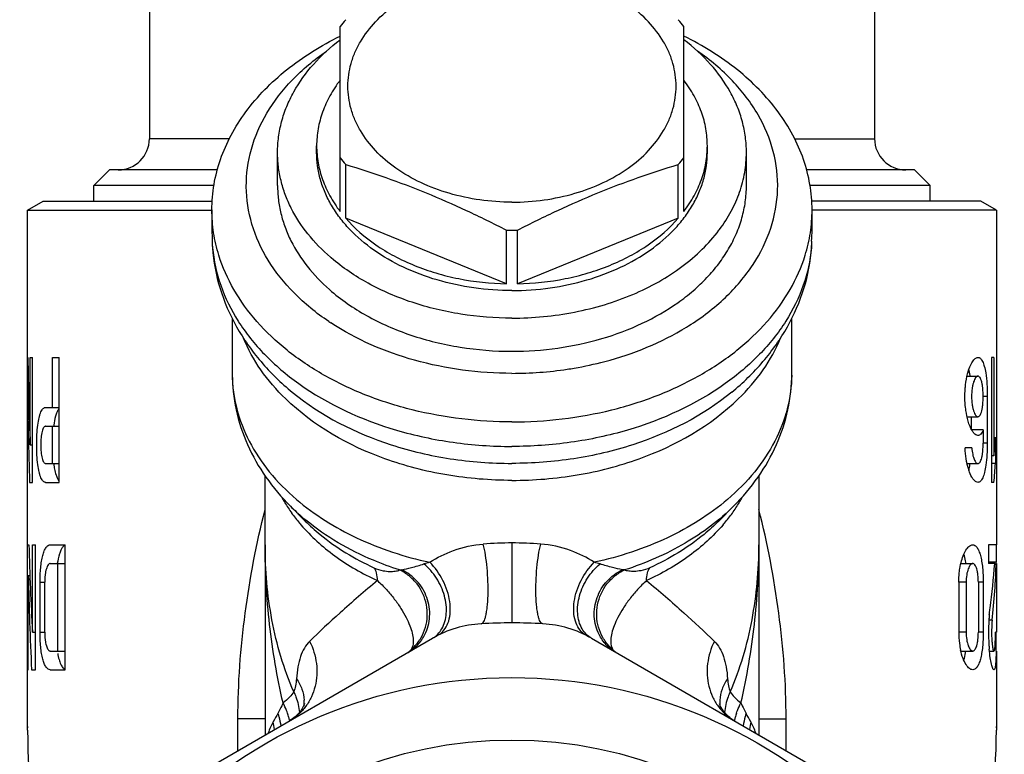
# Model space of a CAD drawing. Units: millimetres. Extents: x 0 to 297, y 0 to 210.
# Drawn here: x 160 to 191, y 111 to 134 of the extents above; entities that cross this region are included whole.
import ezdxf

# ---------------------------------------------------------------- set-up
doc = ezdxf.new("R2010")
doc.units = ezdxf.units.MM
doc.header["$LTSCALE"] = 16.335
doc.layers.get('0').update_dxf_attribs({"linetype": 'CONTINUOUS'})
doc.layers.add('A_STD', color=7, linetype='CONTINUOUS')

msp = doc.modelspace()

# ---------------------------------------------------------------- linework, layer by layer
at = {"color": 7, "linetype": 'Continuous'}
for p, q in [((163.936, 134.938), (163.936, 130.438)), ((187.136, 134.938), (187.136, 130.438)), ((170.036, 128.111), (170.036, 134.029)), ((181.036, 128.111), (181.036, 134.029)), ((166.494, 130.438), (163.936, 130.438)), ((184.579, 130.438), (187.136, 130.438)), ((169.286, 129.998), (169.286, 130.211)), ((181.786, 129.998), (181.786, 130.211)), ((168.036, 128.938), (168.036, 129.998)), ((183.036, 128.938), (183.036, 129.998)), ((170.215, 127.892), (170.215, 129.612)), ((180.857, 127.892), (180.857, 129.612)), ((162.661, 129.438), (162.161, 128.938)), ((166.112, 129.438), (162.661, 129.438)), ((188.411, 129.438), (184.96, 129.438)), ((188.411, 129.438), (188.911, 128.938)), ((162.161, 128.438), (162.161, 128.938)), ((166.004, 128.938), (162.161, 128.938)), ((188.911, 128.938), (185.069, 128.938)), ((188.911, 128.438), (188.911, 128.938)), ((160.036, 128.149), (160.536, 128.438)), ((160.537, 128.438), (165.947, 128.438)), ((190.536, 128.438), (185.126, 128.438)), ((191.036, 128.149), (190.536, 128.438)), ((160.036, 123.438), (160.036, 128.149)), ((160.036, 128.149), (165.936, 128.149)), ((175.357, 125.793), (170.215, 127.892)), ((180.857, 127.892), (175.715, 125.793)), ((185.136, 127.517), (185.136, 128.16)), ((191.036, 128.149), (185.136, 128.149)), ((191.036, 128.149), (191.036, 123.438)), ((175.357, 125.793), (175.357, 127.513)), ((175.715, 125.793), (175.715, 127.513)), ((165.949, 127.161), (165.949, 127.022)), ((165.949, 127.022), (165.952, 126.948)), ((185.123, 127.022), (185.12, 126.947)), ((185.123, 127.161), (185.123, 127.022)), ((166.586, 124.681), (166.586, 122.926)), ((184.486, 122.926), (184.486, 124.682)), ((160.036, 123.438), (160.049, 123.438)), ((160.038, 119.438), (160.038, 123.438)), ((160.125, 120.643), (160.125, 123.438)), ((160.125, 123.438), (160.201, 123.438)), ((160.201, 119.438), (160.201, 123.438)), ((160.833, 121.838), (160.833, 123.438)), ((160.833, 123.438), (161.047, 123.438)), ((161.047, 119.438), (161.047, 123.438)), ((190.954, 123.438), (190.88, 123.438)), ((190.88, 123.438), (190.88, 119.438)), ((190.954, 123.438), (190.954, 120.286)), ((191.036, 123.438), (191.034, 123.438)), ((191.034, 123.438), (191.034, 119.438)), ((190.095, 122.838), (190.441, 122.838)), ((160.04, 119.438), (160.04, 122.46)), ((160.04, 122.46), (160.068, 122.46)), ((168.507, 122.323), (168.508, 122.323)), ((191.032, 122.46), (191.032, 119.438)), ((190.742, 122.188), (190.611, 122.188)), ((190.742, 122.188), (190.742, 120.688)), ((160.617, 121.838), (161.047, 121.838)), ((190.094, 121.538), (190.441, 121.538)), ((190.232, 121.135), (190.232, 121.538)), ((160.617, 121.238), (161.047, 121.238)), ((160.833, 120.038), (160.833, 121.238)), ((190.611, 121.12), (190.241, 121.12)), ((190.611, 121.12), (190.611, 120.688)), ((190.742, 120.688), (190.611, 120.688)), ((191.004, 120.886), (191.004, 120.038)), ((160.125, 120.643), (160.201, 120.643)), ((190.246, 120.538), (190.029, 120.538)), ((160.617, 120.038), (161.047, 120.038)), ((190.095, 120.038), (190.441, 120.038)), ((190.954, 120.286), (190.88, 120.286)), ((191.004, 120.038), (190.88, 120.038)), ((160.036, 117.438), (160.036, 119.438)), ((160.036, 119.438), (160.04, 119.438)), ((160.105, 119.438), (160.201, 119.438)), ((160.617, 119.438), (161.047, 119.438)), ((183.436, 119.653), (183.436, 111.352)), ((190.954, 119.438), (190.88, 119.438)), ((191.036, 119.438), (191.034, 119.438)), ((191.036, 119.438), (191.036, 117.438)), ((168.922, 118.2), (168.447, 118.674)), ((182.151, 118.2), (182.625, 118.674)), ((175.536, 117.498), (175.536, 114.938)), ((160.039, 113.438), (160.039, 117.438)), ((160.039, 117.438), (160.081, 117.438)), ((160.193, 114.643), (160.193, 117.438)), ((160.193, 117.438), (160.291, 117.438)), ((160.291, 113.438), (160.291, 117.438)), ((160.766, 117.438), (161.245, 117.438)), ((161.245, 113.438), (161.245, 117.438)), ((167.636, 117.438), (167.636, 111.352)), ((191.028, 117.438), (190.781, 117.438)), ((190.781, 117.438), (190.781, 116.838)), ((191.028, 117.438), (191.028, 116.882)), ((191.028, 116.882), (190.781, 116.882)), ((160.766, 116.838), (161.245, 116.838)), ((161.007, 114.038), (161.007, 116.838)), ((189.895, 116.838), (190.274, 116.838)), ((190.98, 116.838), (190.781, 116.838)), ((191.036, 116.838), (191.036, 114.638)), ((160.062, 113.438), (160.062, 116.46)), ((160.062, 116.46), (160.113, 116.46)), ((160.437, 114.638), (160.437, 116.238)), ((160.437, 116.238), (160.588, 116.238)), ((160.588, 114.638), (160.588, 116.238)), ((190.065, 116.238), (189.828, 116.238)), ((189.828, 116.238), (189.828, 114.638)), ((190.065, 116.238), (190.065, 114.638)), ((190.612, 116.238), (190.456, 116.238)), ((190.456, 116.238), (190.456, 114.638)), ((190.612, 116.238), (190.612, 114.638)), ((190.899, 115.023), (190.793, 115.023)), ((160.193, 114.643), (160.291, 114.643)), ((160.437, 114.638), (160.588, 114.638)), ((162.076, 108.142), (172.996, 114.447)), ((178.076, 114.447), (188.996, 108.142)), ((190.065, 114.638), (189.828, 114.638)), ((190.612, 114.638), (190.456, 114.638)), ((191.031, 114.638), (191.004, 114.638)), ((160.766, 114.038), (161.245, 114.038)), ((189.895, 114.038), (190.274, 114.038)), ((190.81, 114.038), (190.953, 114.038)), ((191.036, 114.038), (191.036, 111.625)), ((160.036, 111.625), (160.036, 113.438)), ((160.039, 113.438), (160.062, 113.438)), ((160.166, 113.438), (160.291, 113.438)), ((160.766, 113.438), (161.245, 113.438)), ((168.885, 112.279), (168.885, 112.277)), ((182.188, 112.278), (182.188, 112.277)), ((166.768, 110.85), (166.768, 111.868)), ((167.636, 111.868), (166.768, 111.868)), ((183.436, 111.868), (184.305, 111.868)), ((184.305, 110.85), (184.305, 111.868))]:
    msp.add_line(p, q, dxfattribs=at)
for radius in [15.75, 13.75]:
    msp.add_circle((175.536, 97.438), radius, dxfattribs=at)
for centre, radius, start, end in [((173.49, 131.392), 4.346, 138.9011, 142.6358), ((177.582, 131.392), 4.346, 37.3642, 41.0989), ((162.936, 130.438), 1, 270, 360), ((188.136, 130.438), 1, 180, 270), ((173.524, 132.496), 4.389, 217.3826, 221.0804), ((177.549, 132.496), 4.389, 318.9196, 322.6174), ((175.536, 136.348), 8.837, 268.8386, 271.1614), ((178.132, 130.537), 5.038, 323.0248, 323.4156), ((170.737, 127.375), 4.801, 184.2186, 185.0928), ((180.335, 127.375), 4.801, 354.8935, 355.7814), ((173.807, 131.356), 6.233, 229.1066, 229.4405), ((174.17, 131.262), 8.05, 236.0321, 236.5783), ((176.756, 131.489), 8.319, 301.649, 302.1835), ((171.065, 122.926), 4.479, 180.0041, 180.7456), ((175.536, 134.879), 11.952, 269.9988, 278.502), ((175.588, 134.476), 11.545, 278.5428, 279.6608), ((180.007, 122.926), 4.479, 359.2302, 359.9959), ((187.184, 122.441), 3.036, 7.522, 9.5962), ((163.852, 120.869), 3.001, 170.9991, 173.0291), ((163.956, 120.421), 3.106, 187.088, 188.9654), ((172.382, 121.267), 4.803, 208.468, 211.0727), ((172.567, 121.378), 5.019, 211.0794, 215.6302), ((178.506, 121.378), 5.019, 324.3698, 328.9206), ((178.69, 121.267), 4.804, 328.9273, 331.5274), ((173.404, 123.639), 7.015, 225.0497, 229.4805), ((172.857, 121.584), 5.375, 215.6038, 219.9476), ((178.215, 121.584), 5.375, 320.0524, 324.3962), ((173.05, 121.74), 5.623, 219.9119, 220.6573), ((173.598, 123.863), 7.312, 229.4674, 230.4457), ((178.023, 121.74), 5.623, 319.3427, 320.0881), ((175.539, 105.655), 11.843, 90.0137, 94.4601), ((175.533, 105.655), 11.843, 85.5399, 89.9863), ((174.619, 110.532), 6.573, 105.1307, 106.8149), ((176.453, 110.532), 6.573, 73.1851, 74.8693), ((196.994, 114.647), 6.213, 175.9638, 178.2264), ((196.341, 114.689), 5.558, 174.7539, 175.9278), ((174.746, 111.415), 3.5, 93.2345, 120), ((175.536, 97.438), 17.5, 86.7655, 93.2345), ((176.326, 111.415), 3.5, 60, 86.7655), ((197.14, 114.637), 6.359, 178.1812, 183.8282), ((192.617, 114.636), 2.79, 179.9605, 187.3194), ((182.695, 114.632), 8.309, 358.6252, 0.0426), ((154.44, 114.608), 36.591, 359.459, 359.8449), ((145.023, 114.636), 46.008, 359.8412, 0.002), ((171.422, 115.15), 1.384, 309.8927, 315.7322), ((179.65, 115.15), 1.384, 224.2678, 230.1073), ((192.256, 114.588), 2.425, 187.2894, 192.4456), ((196.414, 114.592), 5.631, 183.8604, 185.0581), ((169.78, 114.464), 21.25, 358.8257, 359.456), ((167.678, 112.389), 1.212, 357.2312, 3.5764), ((183.395, 112.389), 1.212, 176.4236, 182.7812), ((179.848, 105.13), 13.675, 149.6365, 150.929), ((166.281, 111.322), 2.197, 15.5637, 19.3644), ((166.412, 111.359), 2.061, 12.5465, 15.5546), ((184.661, 111.359), 2.061, 164.4454, 167.4534), ((184.791, 111.322), 2.197, 160.6356, 164.4363), ((171.225, 105.13), 13.675, 29.071, 30.3635), ((169.607, 110.824), 1.958, 150.9342, 162.498), ((165.805, 111.311), 2.142, 5.6866, 12.489), ((185.268, 111.311), 2.142, 167.511, 174.3134), ((181.466, 110.824), 1.958, 17.502, 29.0658)]:
    msp.add_arc(centre, radius, start, end, dxfattribs=at)
for centre, major_axis, ratio, start_param, end_param in [((175.536, 125.698), (9.343, -3.33), 0.662379, -2.909769, -2.857662), ((175.536, 125.698), (9.343, 3.33), 0.662379, -0.283931, -0.231824), ((175.536, 125.188), (0, 42.586), 0.36397, 1.611914, 1.677743), ((175.536, 123.434), (0, 42.586), 0.36397, 1.59367, 1.664774), ((175.536, 121.882), (15.5, 0), 1, -0.103117, -0.064269), ((175.536, 121.033), (15.5, 0), 1, -0.103117, -0.064269), ((175.536, 120.687), (0, 42.586), 0.36397, 1.647169, 1.713213), ((175.536, 117.478), (0, 18.472), 0.8391, -1.70407, -1.60306), ((175.536, 118.411), (0, 18.472), 0.8391, -1.734053, -1.656091), ((175.536, 118.933), (0, 42.586), 0.36397, 1.628894, 1.700189)]:
    msp.add_ellipse(centre, major_axis=major_axis, ratio=ratio, start_param=start_param, end_param=end_param, dxfattribs=at)
for points, knots in [([(175.536, 128.407), (175.194, 128.407), (174.515, 128.454), (173.532, 128.663), (172.624, 129.003), (171.824, 129.461), (171.163, 130.023), (170.743, 130.57), (170.506, 131.036), (170.38, 131.391), (170.303, 131.754), (170.278, 132.12), (170.303, 132.486), (170.38, 132.848), (170.506, 133.204), (170.743, 133.669), (171.163, 134.217), (171.824, 134.778), (172.624, 135.237), (173.532, 135.577), (174.515, 135.785), (175.194, 135.832), (175.536, 135.832)], [0, 0, 0, 0, 0.072481, 0.143585, 0.212084, 0.277018, 0.337858, 0.394653, 0.421792, 0.448258, 0.474251, 0.5, 0.525749, 0.551742, 0.578208, 0.605347, 0.662142, 0.722982, 0.787916, 0.856415, 0.927519, 1, 1, 1, 1]), ([(175.536, 128.407), (175.878, 128.407), (176.557, 128.454), (177.54, 128.663), (178.449, 129.003), (179.248, 129.461), (179.909, 130.023), (180.33, 130.57), (180.566, 131.036), (180.693, 131.391), (180.769, 131.754), (180.795, 132.12), (180.769, 132.486), (180.693, 132.848), (180.566, 133.204), (180.33, 133.669), (179.909, 134.217), (179.248, 134.778), (178.449, 135.237), (177.54, 135.577), (176.557, 135.785), (175.878, 135.832), (175.536, 135.832)], [0, 0, 0, 0, 0.072481, 0.143585, 0.212084, 0.277018, 0.337858, 0.394653, 0.421792, 0.448258, 0.474251, 0.5, 0.525749, 0.551742, 0.578208, 0.605347, 0.662142, 0.722982, 0.787916, 0.856415, 0.927519, 1, 1, 1, 1]), ([(165.936, 128.16), (165.936, 128.432), (165.983, 128.981), (166.193, 129.789), (166.538, 130.572), (167.183, 131.587), (168.316, 132.733), (169.429, 133.424), (170.035, 133.723)], [0, 0, 0, 0, 0.112271, 0.226124, 0.342991, 0.464029, 0.721002, 1, 1, 1, 1]), ([(168.036, 129.998), (168.036, 130.164), (168.058, 130.496), (168.157, 130.989), (168.321, 131.473), (168.627, 132.109), (169.171, 132.862), (169.728, 133.369), (170.035, 133.603)], [0, 0, 0, 0, 0.116176, 0.233352, 0.352469, 0.474358, 0.728626, 1, 1, 1, 1]), ([(185.136, 128.16), (185.136, 128.432), (185.089, 128.981), (184.88, 129.789), (184.534, 130.572), (183.889, 131.587), (182.756, 132.733), (181.643, 133.424), (181.037, 133.723)], [0, 0, 0, 0, 0.112271, 0.226124, 0.342991, 0.464029, 0.721002, 1, 1, 1, 1]), ([(183.036, 129.998), (183.036, 130.164), (183.014, 130.496), (182.915, 130.989), (182.752, 131.473), (182.446, 132.109), (181.901, 132.862), (181.344, 133.369), (181.037, 133.603)], [0, 0, 0, 0, 0.116176, 0.233352, 0.352469, 0.474358, 0.728626, 1, 1, 1, 1]), ([(169.673, 124.586), (169.275, 124.854), (168.551, 125.443), (167.702, 126.502), (167.167, 127.671), (166.978, 128.9), (167.146, 130.131), (167.66, 131.305), (168.491, 132.372), (169.205, 132.967), (169.598, 133.238)], [0, 0, 0, 0, 0.137203, 0.265073, 0.385198, 0.500823, 0.616308, 0.736049, 0.863382, 1, 1, 1, 1]), ([(181.187, 124.448), (181.606, 124.712), (182.372, 125.295), (183.28, 126.358), (183.866, 127.542), (184.095, 128.795), (183.95, 130.055), (183.442, 131.259), (182.603, 132.353), (181.876, 132.961), (181.475, 133.238)], [0, 0, 0, 0, 0.138316, 0.267038, 0.387576, 0.503116, 0.618119, 0.737192, 0.863879, 1, 1, 1, 1]), ([(170.036, 132.31), (169.916, 132.153), (169.702, 131.827), (169.464, 131.303), (169.319, 130.762), (169.286, 130.393), (169.286, 130.211)], [0, 0, 0, 0, 0.261401, 0.513384, 0.758492, 1, 1, 1, 1]), ([(181.786, 130.211), (181.786, 130.393), (181.754, 130.762), (181.609, 131.303), (181.37, 131.827), (181.156, 132.153), (181.036, 132.31)], [0, 0, 0, 0, 0.241508, 0.486616, 0.738599, 1, 1, 1, 1]), ([(169.286, 130.211), (169.286, 130.028), (169.319, 129.66), (169.464, 129.118), (169.702, 128.594), (169.916, 128.268), (170.036, 128.111)], [0, 0, 0, 0, 0.241508, 0.486616, 0.738599, 1, 1, 1, 1]), ([(181.036, 128.111), (181.156, 128.268), (181.37, 128.594), (181.609, 129.118), (181.754, 129.66), (181.786, 130.028), (181.786, 130.211)], [0, 0, 0, 0, 0.261401, 0.513384, 0.758492, 1, 1, 1, 1]), ([(169.727, 126.644), (169.464, 126.871), (168.99, 127.357), (168.532, 128.059), (168.275, 128.646), (168.138, 129.091), (168.055, 129.543), (168.036, 129.847), (168.036, 129.998)], [0, 0, 0, 0, 0.268888, 0.52247, 0.644681, 0.764508, 0.882679, 1, 1, 1, 1]), ([(175.536, 125.579), (175.129, 125.579), (174.32, 125.635), (173.151, 125.883), (172.069, 126.288), (171.117, 126.833), (170.45, 127.4), (170.02, 127.905), (169.756, 128.298), (169.548, 128.708), (169.397, 129.131), (169.307, 129.562), (169.286, 129.854), (169.286, 129.998)], [0, 0, 0, 0, 0.144935, 0.287119, 0.424091, 0.553934, 0.675591, 0.733416, 0.789345, 0.843612, 0.896535, 0.948512, 1, 1, 1, 1]), ([(175.536, 125.579), (175.944, 125.579), (176.752, 125.635), (177.922, 125.883), (179.003, 126.288), (179.955, 126.833), (180.623, 127.4), (181.052, 127.905), (181.316, 128.298), (181.524, 128.708), (181.675, 129.131), (181.766, 129.562), (181.786, 129.854), (181.786, 129.998)], [0, 0, 0, 0, 0.144935, 0.287119, 0.424091, 0.553934, 0.675591, 0.733416, 0.789345, 0.843612, 0.896535, 0.948512, 1, 1, 1, 1]), ([(182.177, 127.534), (182.315, 127.719), (182.56, 128.103), (182.833, 128.718), (182.999, 129.353), (183.036, 129.785), (183.036, 129.998)], [0, 0, 0, 0, 0.260959, 0.512834, 0.758143, 1, 1, 1, 1]), ([(170.215, 129.612), (170.646, 129.481), (171.511, 129.2), (172.799, 128.712), (174.086, 128.147), (174.933, 127.73), (175.357, 127.513)], [0, 0, 0, 0, 0.242635, 0.490361, 0.743173, 1, 1, 1, 1]), ([(175.715, 127.513), (176.139, 127.73), (176.987, 128.147), (178.273, 128.712), (179.562, 129.2), (180.427, 129.481), (180.857, 129.612)], [0, 0, 0, 0, 0.256827, 0.509639, 0.757365, 1, 1, 1, 1]), ([(168.036, 128.938), (168.036, 128.788), (168.054, 128.486), (168.136, 128.038), (168.27, 127.597), (168.523, 127.015), (168.973, 126.319), (169.439, 125.836), (169.697, 125.609)], [0, 0, 0, 0, 0.117434, 0.235704, 0.355603, 0.477848, 0.731364, 1, 1, 1, 1]), ([(175.536, 123.634), (176.025, 123.634), (176.995, 123.701), (178.399, 124), (179.696, 124.485), (180.664, 125.039), (181.335, 125.561), (181.775, 125.979), (182.155, 126.426), (182.472, 126.898), (182.722, 127.39), (182.903, 127.897), (183.012, 128.415), (183.036, 128.764), (183.036, 128.938)], [0, 0, 0, 0, 0.144913, 0.287076, 0.424028, 0.553852, 0.615789, 0.67564, 0.733456, 0.789377, 0.843635, 0.89655, 0.948519, 1, 1, 1, 1]), ([(166.158, 126.708), (166.085, 126.944), (165.974, 127.424), (165.936, 127.916), (165.936, 128.16)], [0, 0, 0, 0, 0.502838, 1, 1, 1, 1]), ([(170.215, 127.892), (170.497, 127.569), (171.002, 127.133), (171.769, 126.67), (172.414, 126.369), (173.106, 126.127), (174.083, 125.885), (174.846, 125.803), (175.357, 125.793)], [0, 0, 0, 0, 0.225645, 0.345938, 0.470684, 0.599304, 0.731041, 1, 1, 1, 1]), ([(175.715, 125.793), (176.227, 125.803), (176.989, 125.885), (177.967, 126.127), (178.659, 126.369), (179.304, 126.67), (180.071, 127.133), (180.575, 127.569), (180.857, 127.892)], [0, 0, 0, 0, 0.268959, 0.400696, 0.529316, 0.654062, 0.774355, 1, 1, 1, 1]), ([(184.914, 126.708), (184.987, 126.944), (185.099, 127.424), (185.136, 127.916), (185.136, 128.16)], [0, 0, 0, 0, 0.502838, 1, 1, 1, 1]), ([(175.536, 124.695), (176.207, 124.695), (177.21, 124.79), (178.492, 125.107), (179.394, 125.432), (180.227, 125.84), (180.975, 126.323), (181.625, 126.875), (181.994, 127.291), (182.157, 127.506)], [0, 0, 0, 0, 0.270753, 0.403261, 0.532296, 0.656975, 0.776652, 0.890985, 1, 1, 1, 1]), ([(165.952, 126.948), (165.984, 126.508), (166.152, 125.628), (166.689, 124.388), (167.482, 123.264), (168.147, 122.619), (168.508, 122.323)], [0, 0, 0, 0, 0.244012, 0.490603, 0.741949, 1, 1, 1, 1]), ([(165.955, 126.949), (165.992, 126.54), (166.174, 125.714), (166.75, 124.551), (167.606, 123.485), (168.321, 122.88), (168.712, 122.601)], [0, 0, 0, 0, 0.231945, 0.473093, 0.728294, 1, 1, 1, 1]), ([(185.117, 126.947), (185.081, 126.539), (184.898, 125.713), (184.323, 124.55), (183.467, 123.485), (182.752, 122.88), (182.361, 122.601)], [0, 0, 0, 0, 0.231948, 0.4731, 0.7283, 1, 1, 1, 1]), ([(182.565, 122.323), (182.925, 122.619), (183.59, 123.264), (184.383, 124.388), (184.92, 125.627), (185.088, 126.507), (185.12, 126.947)], [0, 0, 0, 0, 0.258062, 0.509414, 0.756072, 1, 1, 1, 1]), ([(175.536, 121.372), (174.465, 121.372), (172.866, 121.559), (170.872, 122.19), (169.522, 122.828), (168.34, 123.618), (167.361, 124.54), (166.612, 125.57), (166.277, 126.326), (166.158, 126.708)], [0, 0, 0, 0, 0.280116, 0.415572, 0.545624, 0.669166, 0.785726, 0.895607, 1, 1, 1, 1]), ([(175.536, 121.372), (176.608, 121.372), (178.207, 121.559), (180.201, 122.19), (181.551, 122.828), (182.732, 123.618), (183.712, 124.54), (184.46, 125.57), (184.796, 126.326), (184.914, 126.708)], [0, 0, 0, 0, 0.280116, 0.415572, 0.545624, 0.669166, 0.785726, 0.895607, 1, 1, 1, 1]), ([(175.536, 124.695), (174.989, 124.695), (173.905, 124.779), (172.595, 125.092), (171.617, 125.464), (170.728, 125.898), (170.117, 126.31), (169.754, 126.621)], [0, 0, 0, 0, 0.264394, 0.522525, 0.647602, 0.76918, 1, 1, 1, 1]), ([(169.697, 125.609), (170.06, 125.291), (170.673, 124.869), (171.569, 124.424), (172.557, 124.042), (173.883, 123.72), (174.981, 123.634), (175.536, 123.634)], [0, 0, 0, 0, 0.230359, 0.35184, 0.476907, 0.735231, 1, 1, 1, 1]), ([(175.536, 122.927), (175.006, 122.927), (173.954, 122.997), (171.962, 123.4), (170.554, 124.004), (169.737, 124.544)], [0, 0, 0, 0, 0.261041, 0.517599, 1, 1, 1, 1]), ([(177.526, 123.094), (177.854, 123.15), (179.105, 123.419), (180.315, 123.91), (181.121, 124.407)], [0, 0, 0, 0, 0.260088, 1, 1, 1, 1]), ([(168.296, 122.11), (168.003, 122.394), (167.481, 122.999), (167.092, 123.7), (166.945, 124.056)], [0, 0, 0, 0, 0.514144, 1, 1, 1, 1]), ([(182.777, 122.11), (183.07, 122.395), (183.591, 122.999), (183.98, 123.699), (184.127, 124.055)], [0, 0, 0, 0, 0.514133, 1, 1, 1, 1]), ([(190.113, 122.916), (190.132, 122.99), (190.174, 123.123), (190.244, 123.271), (190.306, 123.358), (190.359, 123.412), (190.41, 123.438), (190.441, 123.438)], [0, 0, 0, 0, 0.35947, 0.645637, 0.759776, 0.855121, 1, 1, 1, 1]), ([(190.441, 123.438), (190.454, 123.438), (190.483, 123.432), (190.522, 123.405), (190.558, 123.363), (190.605, 123.281), (190.653, 123.139), (190.678, 123.015), (190.69, 122.944)], [0, 0, 0, 0, 0.06927, 0.146113, 0.237994, 0.349012, 0.633775, 1, 1, 1, 1]), ([(166.586, 122.927), (166.586, 122.537), (166.671, 121.752), (167.043, 120.623), (167.638, 119.578), (168.161, 118.961), (168.447, 118.674)], [0, 0, 0, 0, 0.245949, 0.493443, 0.744208, 1, 1, 1, 1]), ([(166.587, 122.868), (166.591, 122.507), (166.691, 121.773), (167.101, 120.719), (167.757, 119.735), (168.326, 119.16), (168.64, 118.892)], [0, 0, 0, 0, 0.234998, 0.476844, 0.730762, 1, 1, 1, 1]), ([(184.486, 122.866), (184.481, 122.505), (184.381, 121.772), (183.971, 120.718), (183.315, 119.734), (182.747, 119.16), (182.433, 118.892)], [0, 0, 0, 0, 0.234997, 0.476847, 0.730766, 1, 1, 1, 1]), ([(182.625, 118.674), (182.912, 118.961), (183.434, 119.578), (184.03, 120.623), (184.402, 121.751), (184.486, 122.536), (184.486, 122.926)], [0, 0, 0, 0, 0.25579, 0.506552, 0.754047, 1, 1, 1, 1]), ([(190.035, 122.428), (190.038, 122.471), (190.054, 122.635), (190.082, 122.798), (190.113, 122.916)], [0, 0, 0, 0, 0.265395, 1, 1, 1, 1]), ([(190.177, 122.947), (190.176, 122.956), (190.169, 122.993), (190.162, 123.03), (190.156, 123.058)], [0, 0, 0, 0, 0.258825, 1, 1, 1, 1]), ([(190.69, 122.944), (190.709, 122.826), (190.734, 122.574), (190.742, 122.321), (190.742, 122.188)], [0, 0, 0, 0, 0.472714, 1, 1, 1, 1]), ([(168.712, 122.601), (169.651, 121.929), (171.303, 121.176), (173.656, 120.674), (174.906, 120.587), (175.536, 120.587)], [0, 0, 0, 0, 0.480662, 0.73783, 1, 1, 1, 1]), ([(182.361, 122.601), (181.422, 121.93), (179.769, 121.176), (177.417, 120.674), (176.166, 120.587), (175.536, 120.587)], [0, 0, 0, 0, 0.480658, 0.737827, 1, 1, 1, 1]), ([(190.441, 122.838), (190.412, 122.838), (190.368, 122.796), (190.331, 122.727), (190.3, 122.647), (190.275, 122.55), (190.248, 122.396), (190.24, 122.272), (190.24, 122.188)], [0, 0, 0, 0, 0.121859, 0.217259, 0.337354, 0.480095, 0.64187, 1, 1, 1, 1]), ([(190.611, 122.188), (190.611, 122.272), (190.606, 122.395), (190.586, 122.549), (190.566, 122.647), (190.542, 122.726), (190.514, 122.786), (190.482, 122.826), (190.453, 122.838), (190.441, 122.838)], [0, 0, 0, 0, 0.360178, 0.522724, 0.665616, 0.784884, 0.878363, 0.947417, 1, 1, 1, 1]), ([(168.508, 122.323), (169.431, 121.565), (171.124, 120.711), (173.563, 120.143), (174.875, 120.044), (175.536, 120.044)], [0, 0, 0, 0, 0.477226, 0.735612, 1, 1, 1, 1]), ([(182.565, 122.323), (181.642, 121.565), (179.949, 120.712), (177.509, 120.143), (176.198, 120.044), (175.536, 120.044)], [0, 0, 0, 0, 0.477222, 0.735609, 1, 1, 1, 1]), ([(190.072, 121.648), (190.061, 121.709), (190.024, 121.967), (190.02, 122.23), (190.035, 122.428)], [0, 0, 0, 0, 0.239521, 1, 1, 1, 1]), ([(175.536, 119.501), (174.837, 119.501), (173.792, 119.587), (172.441, 119.876), (170.61, 120.439), (169.182, 121.247), (168.296, 122.11)], [0, 0, 0, 0, 0.26708, 0.398446, 0.527163, 1, 1, 1, 1]), ([(175.536, 119.501), (176.235, 119.501), (177.281, 119.587), (178.632, 119.876), (180.463, 120.44), (181.89, 121.247), (182.777, 122.11)], [0, 0, 0, 0, 0.267084, 0.398451, 0.527169, 1, 1, 1, 1]), ([(190.24, 122.188), (190.24, 122.103), (190.248, 121.98), (190.275, 121.825), (190.3, 121.728), (190.331, 121.648), (190.368, 121.58), (190.412, 121.538), (190.441, 121.538)], [0, 0, 0, 0, 0.358108, 0.519874, 0.662619, 0.782734, 0.87814, 1, 1, 1, 1]), ([(190.441, 121.538), (190.453, 121.538), (190.482, 121.549), (190.514, 121.589), (190.542, 121.649), (190.566, 121.729), (190.586, 121.826), (190.606, 121.981), (190.611, 122.103), (190.611, 122.188)], [0, 0, 0, 0, 0.052583, 0.121639, 0.215115, 0.334366, 0.477255, 0.639807, 1, 1, 1, 1]), ([(160.367, 121.272), (160.378, 121.352), (160.396, 121.465), (160.433, 121.604), (160.463, 121.686), (160.496, 121.751), (160.532, 121.8), (160.573, 121.83), (160.603, 121.838), (160.617, 121.838)], [0, 0, 0, 0, 0.37005, 0.525455, 0.658956, 0.770468, 0.861259, 0.935197, 1, 1, 1, 1]), ([(161.046, 121.793), (161.027, 121.772), (160.991, 121.717), (160.93, 121.566), (160.903, 121.435), (160.888, 121.339)], [0, 0, 0, 0, 0.175568, 0.400864, 1, 1, 1, 1]), ([(190.19, 121.224), (190.178, 121.254), (190.126, 121.392), (190.092, 121.535), (190.072, 121.648)], [0, 0, 0, 0, 0.220908, 1, 1, 1, 1]), ([(160.367, 120.003), (160.354, 120.104), (160.336, 120.315), (160.327, 120.638), (160.336, 120.96), (160.354, 121.172), (160.367, 121.272)], [0, 0, 0, 0, 0.240043, 0.499994, 0.759954, 1, 1, 1, 1]), ([(160.617, 121.238), (160.606, 121.238), (160.58, 121.227), (160.551, 121.19), (160.525, 121.135), (160.493, 121.028), (160.468, 120.859), (160.458, 120.638), (160.468, 120.416), (160.493, 120.248), (160.525, 120.141), (160.551, 120.085), (160.58, 120.048), (160.606, 120.038), (160.617, 120.038)], [0, 0, 0, 0, 0.026039, 0.060489, 0.107249, 0.16691, 0.319728, 0.499985, 0.680249, 0.83307, 0.892734, 0.939505, 0.97396, 1, 1, 1, 1]), ([(190.441, 120.938), (190.392, 120.938), (190.315, 121), (190.244, 121.107), (190.208, 121.182), (190.19, 121.224)], [0, 0, 0, 0, 0.373198, 0.652663, 1, 1, 1, 1]), ([(190.611, 121.12), (190.601, 121.093), (190.579, 121.045), (190.538, 120.986), (190.492, 120.947), (190.457, 120.938), (190.441, 120.938)], [0, 0, 0, 0, 0.331854, 0.600362, 0.815049, 1, 1, 1, 1]), ([(190.441, 120.038), (190.453, 120.038), (190.482, 120.049), (190.514, 120.089), (190.542, 120.149), (190.566, 120.229), (190.586, 120.326), (190.606, 120.481), (190.611, 120.603), (190.611, 120.688)], [0, 0, 0, 0, 0.05259, 0.121638, 0.215112, 0.334379, 0.477279, 0.639814, 1, 1, 1, 1]), ([(190.742, 120.688), (190.742, 120.565), (190.736, 120.331), (190.714, 120.098), (190.698, 119.987)], [0, 0, 0, 0, 0.522751, 1, 1, 1, 1]), ([(190.085, 120.078), (190.078, 120.114), (190.05, 120.266), (190.035, 120.42), (190.029, 120.538)], [0, 0, 0, 0, 0.237523, 1, 1, 1, 1]), ([(190.246, 120.538), (190.251, 120.47), (190.264, 120.372), (190.294, 120.252), (190.318, 120.178), (190.346, 120.119), (190.38, 120.067), (190.417, 120.038), (190.441, 120.038)], [0, 0, 0, 0, 0.365082, 0.524253, 0.663129, 0.779697, 0.873324, 1, 1, 1, 1]), ([(190.441, 119.438), (190.406, 119.438), (190.348, 119.471), (190.29, 119.537), (190.221, 119.645), (190.146, 119.826), (190.104, 119.987), (190.085, 120.078)], [0, 0, 0, 0, 0.138648, 0.233262, 0.347918, 0.637542, 1, 1, 1, 1]), ([(190.156, 119.817), (190.159, 119.834), (190.175, 119.907), (190.186, 119.981), (190.194, 120.037)], [0, 0, 0, 0, 0.234443, 1, 1, 1, 1]), ([(160.617, 119.438), (160.603, 119.438), (160.573, 119.445), (160.532, 119.476), (160.496, 119.524), (160.463, 119.59), (160.433, 119.672), (160.396, 119.81), (160.378, 119.923), (160.367, 120.003)], [0, 0, 0, 0, 0.064805, 0.138744, 0.229536, 0.341048, 0.474548, 0.629948, 1, 1, 1, 1]), ([(160.888, 119.937), (160.892, 119.912), (160.908, 119.822), (160.929, 119.733), (160.949, 119.67)], [0, 0, 0, 0, 0.276342, 1, 1, 1, 1]), ([(190.698, 119.987), (190.687, 119.909), (190.662, 119.771), (190.614, 119.614), (190.564, 119.521), (190.527, 119.475), (190.486, 119.445), (190.455, 119.438), (190.441, 119.438)], [0, 0, 0, 0, 0.368359, 0.655228, 0.766514, 0.857732, 0.933009, 1, 1, 1, 1]), ([(160.949, 119.67), (160.961, 119.632), (160.987, 119.566), (161.025, 119.505), (161.046, 119.483)], [0, 0, 0, 0, 0.565603, 1, 1, 1, 1]), ([(168.64, 118.892), (169.218, 118.398), (170.581, 117.55), (172.099, 117.052), (172.904, 116.877)], [0, 0, 0, 0, 0.480294, 1, 1, 1, 1]), ([(182.433, 118.892), (181.854, 118.398), (180.491, 117.55), (178.973, 117.052), (178.169, 116.877)], [0, 0, 0, 0, 0.480294, 1, 1, 1, 1]), ([(166.768, 111.868), (166.768, 112.999), (166.935, 115.255), (167.361, 117.474), (167.635, 118.564)], [0, 0, 0, 0, 0.501379, 1, 1, 1, 1]), ([(182.625, 118.674), (182.165, 118.214), (181.063, 117.392), (179.807, 116.848), (179.135, 116.632)], [0, 0, 0, 0, 0.479794, 1, 1, 1, 1]), ([(184.305, 111.868), (184.305, 112.999), (184.137, 115.255), (183.711, 117.474), (183.438, 118.564)], [0, 0, 0, 0, 0.501379, 1, 1, 1, 1]), ([(168.922, 118.2), (169.072, 118.05), (169.733, 117.453), (170.506, 116.987), (171.121, 116.704)], [0, 0, 0, 0, 0.23872, 1, 1, 1, 1]), ([(171.937, 116.632), (171.654, 116.723), (170.59, 117.115), (169.587, 117.692), (168.941, 118.226)], [0, 0, 0, 0, 0.261946, 1, 1, 1, 1]), ([(182.151, 118.2), (182.001, 118.05), (181.34, 117.453), (180.566, 116.987), (179.951, 116.704)], [0, 0, 0, 0, 0.23872, 1, 1, 1, 1]), ([(168.784, 118.077), (169.102, 117.706), (169.865, 117.02), (170.752, 116.513), (171.231, 116.293)], [0, 0, 0, 0, 0.481236, 1, 1, 1, 1]), ([(182.288, 118.077), (181.97, 117.706), (181.207, 117.02), (180.32, 116.513), (179.842, 116.293)], [0, 0, 0, 0, 0.481236, 1, 1, 1, 1]), ([(160.437, 116.238), (160.437, 116.317), (160.44, 116.473), (160.456, 116.699), (160.483, 116.906), (160.519, 117.086), (160.565, 117.234), (160.621, 117.344), (160.686, 117.418), (160.741, 117.438), (160.766, 117.438)], [0, 0, 0, 0, 0.182509, 0.357817, 0.519169, 0.661011, 0.779404, 0.8728, 0.943391, 1, 1, 1, 1]), ([(161.151, 117.35), (161.131, 117.322), (161.094, 117.256), (161.033, 117.086), (161.005, 116.941), (160.99, 116.838)], [0, 0, 0, 0, 0.188274, 0.419023, 1, 1, 1, 1]), ([(161.245, 117.429), (161.236, 117.426), (161.199, 117.407), (161.17, 117.376), (161.151, 117.35)], [0, 0, 0, 0, 0.221434, 1, 1, 1, 1]), ([(168.555, 112.732), (168.394, 113.099), (168.121, 113.857), (167.744, 115.421), (167.636, 116.633), (167.636, 117.438)], [0, 0, 0, 0, 0.249312, 0.499358, 1, 1, 1, 1]), ([(168.212, 112.375), (168.117, 112.791), (167.949, 113.626), (167.708, 115.31), (167.636, 116.588), (167.636, 117.438)], [0, 0, 0, 0, 0.250258, 0.500397, 1, 1, 1, 1]), ([(172.904, 116.877), (173.142, 117.029), (173.69, 117.303), (174.293, 117.437), (174.618, 117.463)], [0, 0, 0, 0, 0.463877, 1, 1, 1, 1]), ([(174.549, 114.91), (174.584, 114.912), (174.634, 114.974), (174.671, 115.066), (174.702, 115.176), (174.728, 115.311), (174.748, 115.47), (174.763, 115.649), (174.775, 115.915), (174.772, 116.268), (174.745, 116.693), (174.696, 117.093), (174.647, 117.347), (174.618, 117.463)], [0, 0, 0, 0, 0.040783, 0.07451, 0.118002, 0.170896, 0.232316, 0.301161, 0.376061, 0.537932, 0.704821, 0.863106, 1, 1, 1, 1]), ([(176.524, 114.91), (176.488, 114.912), (176.439, 114.974), (176.401, 115.066), (176.37, 115.176), (176.345, 115.311), (176.324, 115.47), (176.309, 115.649), (176.298, 115.915), (176.3, 116.268), (176.328, 116.693), (176.377, 117.093), (176.425, 117.347), (176.454, 117.463)], [0, 0, 0, 0, 0.040783, 0.07451, 0.118002, 0.170896, 0.232316, 0.301161, 0.376061, 0.537932, 0.704821, 0.863106, 1, 1, 1, 1]), ([(178.169, 116.877), (177.931, 117.029), (177.382, 117.303), (176.78, 117.437), (176.454, 117.463)], [0, 0, 0, 0, 0.463877, 1, 1, 1, 1]), ([(182.518, 112.732), (182.678, 113.099), (182.951, 113.857), (183.329, 115.421), (183.436, 116.633), (183.436, 117.438)], [0, 0, 0, 0, 0.249312, 0.499358, 1, 1, 1, 1]), ([(182.861, 112.375), (182.955, 112.791), (183.123, 113.626), (183.364, 115.31), (183.436, 116.588), (183.436, 117.438)], [0, 0, 0, 0, 0.250258, 0.500397, 1, 1, 1, 1]), ([(189.917, 116.927), (189.938, 117.001), (189.983, 117.131), (190.059, 117.276), (190.127, 117.361), (190.186, 117.414), (190.241, 117.438), (190.274, 117.438)], [0, 0, 0, 0, 0.350806, 0.633073, 0.747599, 0.845177, 1, 1, 1, 1]), ([(190.274, 117.438), (190.299, 117.438), (190.356, 117.419), (190.423, 117.345), (190.48, 117.234), (190.527, 117.087), (190.565, 116.907), (190.592, 116.699), (190.609, 116.473), (190.612, 116.317), (190.612, 116.238)], [0, 0, 0, 0, 0.057575, 0.128668, 0.222182, 0.340473, 0.481992, 0.642962, 0.818032, 1, 1, 1, 1]), ([(173.228, 114.579), (173.294, 114.626), (173.414, 114.754), (173.525, 115.005), (173.572, 115.302), (173.547, 115.751), (173.358, 116.317), (173.075, 116.711), (172.904, 116.877)], [0, 0, 0, 0, 0.095111, 0.199292, 0.315539, 0.443522, 0.721587, 1, 1, 1, 1]), ([(177.844, 114.579), (177.778, 114.626), (177.659, 114.754), (177.548, 115.005), (177.501, 115.302), (177.525, 115.751), (177.715, 116.317), (177.998, 116.711), (178.169, 116.877)], [0, 0, 0, 0, 0.095111, 0.199292, 0.315539, 0.443522, 0.721587, 1, 1, 1, 1]), ([(189.851, 116.596), (189.854, 116.625), (189.871, 116.737), (189.895, 116.847), (189.917, 116.927)], [0, 0, 0, 0, 0.262923, 1, 1, 1, 1]), ([(190.057, 116.838), (190.053, 116.865), (190.036, 116.966), (190.014, 117.066), (189.992, 117.137)], [0, 0, 0, 0, 0.272317, 1, 1, 1, 1]), ([(160.766, 116.838), (160.753, 116.838), (160.725, 116.828), (160.691, 116.791), (160.662, 116.736), (160.636, 116.662), (160.615, 116.572), (160.594, 116.429), (160.588, 116.316), (160.588, 116.238)], [0, 0, 0, 0, 0.056965, 0.12856, 0.222696, 0.341341, 0.482883, 0.643658, 1, 1, 1, 1]), ([(171.231, 116.293), (171.231, 116.375), (171.219, 116.519), (171.162, 116.657), (171.121, 116.704)], [0, 0, 0, 0, 0.569552, 1, 1, 1, 1]), ([(171.121, 116.704), (171.215, 116.661), (171.383, 116.607), (171.616, 116.58), (171.792, 116.589), (171.895, 116.612), (171.937, 116.632)], [0, 0, 0, 0, 0.36895, 0.627064, 0.834187, 1, 1, 1, 1]), ([(171.937, 116.632), (171.943, 116.632), (171.965, 116.633), (171.988, 116.635), (172.005, 116.638)], [0, 0, 0, 0, 0.255781, 1, 1, 1, 1]), ([(172.413, 114.184), (172.496, 114.268), (172.641, 114.461), (172.829, 114.906), (172.855, 115.534), (172.595, 116.107), (172.253, 116.454), (172.046, 116.582), (171.937, 116.632)], [0, 0, 0, 0, 0.122836, 0.247164, 0.498086, 0.750254, 0.875924, 1, 1, 1, 1]), ([(172.005, 116.638), (172.11, 116.657), (172.349, 116.716), (172.585, 116.784), (172.718, 116.824)], [0, 0, 0, 0, 0.436797, 1, 1, 1, 1]), ([(172.749, 114.564), (172.839, 114.742), (172.944, 115.146), (172.85, 115.763), (172.528, 116.301), (172.189, 116.552), (172.005, 116.638)], [0, 0, 0, 0, 0.245866, 0.496718, 0.749466, 1, 1, 1, 1]), ([(173.293, 114.749), (173.377, 114.895), (173.446, 115.159), (173.437, 115.521), (173.36, 115.913), (173.147, 116.382), (172.874, 116.695), (172.718, 116.824)], [0, 0, 0, 0, 0.218957, 0.340841, 0.469329, 0.736467, 1, 1, 1, 1]), ([(177.779, 114.749), (177.695, 114.895), (177.626, 115.159), (177.635, 115.521), (177.712, 115.913), (177.926, 116.382), (178.198, 116.695), (178.355, 116.824)], [0, 0, 0, 0, 0.218957, 0.340841, 0.469329, 0.736467, 1, 1, 1, 1]), ([(178.323, 114.564), (178.233, 114.742), (178.128, 115.146), (178.222, 115.763), (178.545, 116.301), (178.883, 116.552), (179.068, 116.638)], [0, 0, 0, 0, 0.245866, 0.496718, 0.749466, 1, 1, 1, 1]), ([(178.659, 114.184), (178.576, 114.268), (178.431, 114.461), (178.243, 114.906), (178.218, 115.534), (178.478, 116.107), (178.819, 116.454), (179.027, 116.582), (179.135, 116.632)], [0, 0, 0, 0, 0.122836, 0.247164, 0.498086, 0.750254, 0.875924, 1, 1, 1, 1]), ([(179.068, 116.638), (178.962, 116.657), (178.723, 116.716), (178.487, 116.784), (178.355, 116.824)], [0, 0, 0, 0, 0.436797, 1, 1, 1, 1]), ([(179.135, 116.632), (179.13, 116.632), (179.107, 116.633), (179.084, 116.635), (179.068, 116.638)], [0, 0, 0, 0, 0.255781, 1, 1, 1, 1]), ([(179.951, 116.704), (179.858, 116.661), (179.689, 116.607), (179.457, 116.58), (179.28, 116.589), (179.177, 116.612), (179.135, 116.632)], [0, 0, 0, 0, 0.36895, 0.627064, 0.834187, 1, 1, 1, 1]), ([(179.842, 116.293), (179.842, 116.375), (179.853, 116.519), (179.911, 116.657), (179.951, 116.704)], [0, 0, 0, 0, 0.569552, 1, 1, 1, 1]), ([(189.828, 116.238), (189.828, 116.268), (189.83, 116.388), (189.839, 116.507), (189.851, 116.596)], [0, 0, 0, 0, 0.252954, 1, 1, 1, 1]), ([(190.274, 116.838), (190.245, 116.838), (190.199, 116.801), (190.16, 116.737), (190.128, 116.664), (190.101, 116.574), (190.073, 116.431), (190.065, 116.316), (190.065, 116.238)], [0, 0, 0, 0, 0.130259, 0.226494, 0.345886, 0.486971, 0.646598, 1, 1, 1, 1]), ([(190.456, 116.238), (190.456, 116.316), (190.45, 116.43), (190.429, 116.573), (190.407, 116.663), (190.381, 116.736), (190.35, 116.791), (190.316, 116.828), (190.287, 116.838), (190.274, 116.838)], [0, 0, 0, 0, 0.355482, 0.515882, 0.65709, 0.775599, 0.869877, 0.94201, 1, 1, 1, 1]), ([(171.231, 116.293), (170.827, 115.954), (170.091, 115.319), (169.378, 114.659), (169.061, 114.347)], [0, 0, 0, 0, 0.542407, 1, 1, 1, 1]), ([(171.231, 116.293), (171.33, 116.2), (171.521, 116.013), (171.769, 115.713), (171.979, 115.416), (172.144, 115.13), (172.267, 114.863), (172.347, 114.621), (172.383, 114.408), (172.377, 114.276), (172.364, 114.218)], [0, 0, 0, 0, 0.167308, 0.328383, 0.47837, 0.614577, 0.734976, 0.839129, 0.927137, 1, 1, 1, 1]), ([(179.842, 116.293), (179.742, 116.2), (179.552, 116.013), (179.304, 115.713), (179.093, 115.416), (178.928, 115.13), (178.805, 114.863), (178.725, 114.621), (178.69, 114.408), (178.695, 114.276), (178.708, 114.218)], [0, 0, 0, 0, 0.167308, 0.328383, 0.47837, 0.614577, 0.734976, 0.839129, 0.927137, 1, 1, 1, 1]), ([(179.842, 116.293), (180.245, 115.954), (180.981, 115.319), (181.694, 114.659), (182.012, 114.347)], [0, 0, 0, 0, 0.542407, 1, 1, 1, 1]), ([(190.806, 115.197), (190.808, 115.216), (190.815, 115.287), (190.823, 115.357), (190.83, 115.409)], [0, 0, 0, 0, 0.263229, 1, 1, 1, 1]), ([(190.899, 115.023), (190.887, 114.921), (190.879, 114.762), (190.879, 114.548), (190.886, 114.39), (190.898, 114.251), (190.913, 114.144), (190.928, 114.077), (190.941, 114.046), (190.95, 114.038), (190.953, 114.038)], [0, 0, 0, 0, 0.309091, 0.47952, 0.642597, 0.785354, 0.896836, 0.968998, 0.989168, 1, 1, 1, 1]), ([(172.996, 114.447), (173.057, 114.482), (173.171, 114.571), (173.257, 114.686), (173.293, 114.749)], [0, 0, 0, 0, 0.491121, 1, 1, 1, 1]), ([(178.076, 114.447), (178.016, 114.482), (177.902, 114.571), (177.815, 114.686), (177.779, 114.749)], [0, 0, 0, 0, 0.491121, 1, 1, 1, 1]), ([(160.766, 113.438), (160.741, 113.438), (160.686, 113.457), (160.621, 113.531), (160.565, 113.642), (160.519, 113.789), (160.483, 113.97), (160.456, 114.177), (160.44, 114.402), (160.437, 114.558), (160.437, 114.638)], [0, 0, 0, 0, 0.056605, 0.127186, 0.220572, 0.338964, 0.480814, 0.642174, 0.817489, 1, 1, 1, 1]), ([(160.588, 114.638), (160.588, 114.56), (160.594, 114.446), (160.615, 114.303), (160.636, 114.213), (160.662, 114.139), (160.691, 114.084), (160.725, 114.048), (160.753, 114.038), (160.766, 114.038)], [0, 0, 0, 0, 0.356326, 0.517097, 0.658641, 0.777288, 0.871431, 0.943032, 1, 1, 1, 1]), ([(169.061, 114.347), (169.173, 114.126), (169.322, 113.646), (169.288, 113.022), (169.128, 112.568), (168.949, 112.263), (168.714, 112.004), (168.527, 111.867), (168.428, 111.809)], [0, 0, 0, 0, 0.259638, 0.513058, 0.63721, 0.759396, 0.880205, 1, 1, 1, 1]), ([(169.061, 114.347), (168.996, 114.284), (168.879, 114.13), (168.757, 113.851), (168.677, 113.519), (168.649, 113.28), (168.639, 113.152)], [0, 0, 0, 0, 0.210394, 0.441698, 0.703575, 1, 1, 1, 1]), ([(172.213, 113.995), (172.327, 114.06), (172.537, 114.226), (172.69, 114.446), (172.749, 114.564)], [0, 0, 0, 0, 0.497848, 1, 1, 1, 1]), ([(178.859, 113.995), (178.745, 114.06), (178.536, 114.226), (178.383, 114.446), (178.323, 114.564)], [0, 0, 0, 0, 0.497848, 1, 1, 1, 1]), ([(182.012, 114.347), (181.899, 114.126), (181.75, 113.646), (181.785, 113.022), (181.944, 112.568), (182.124, 112.263), (182.358, 112.004), (182.545, 111.867), (182.644, 111.809)], [0, 0, 0, 0, 0.259637, 0.513056, 0.637209, 0.759395, 0.880205, 1, 1, 1, 1]), ([(182.012, 114.347), (182.076, 114.284), (182.193, 114.13), (182.315, 113.851), (182.396, 113.519), (182.424, 113.28), (182.433, 113.152)], [0, 0, 0, 0, 0.210394, 0.441698, 0.703575, 1, 1, 1, 1]), ([(190.065, 114.638), (190.065, 114.559), (190.073, 114.445), (190.101, 114.302), (190.128, 114.212), (190.16, 114.138), (190.199, 114.074), (190.245, 114.038), (190.274, 114.038)], [0, 0, 0, 0, 0.353395, 0.513026, 0.654122, 0.77353, 0.86976, 1, 1, 1, 1]), ([(190.274, 114.038), (190.287, 114.038), (190.316, 114.047), (190.35, 114.084), (190.381, 114.139), (190.407, 114.213), (190.429, 114.303), (190.45, 114.446), (190.456, 114.56), (190.456, 114.638)], [0, 0, 0, 0, 0.057988, 0.130118, 0.224392, 0.342884, 0.48409, 0.6445, 1, 1, 1, 1]), ([(190.612, 114.638), (190.612, 114.558), (190.609, 114.402), (190.592, 114.176), (190.565, 113.969), (190.527, 113.789), (190.48, 113.641), (190.423, 113.531), (190.356, 113.457), (190.299, 113.438), (190.274, 113.438)], [0, 0, 0, 0, 0.181967, 0.357035, 0.518004, 0.659522, 0.777813, 0.871329, 0.942425, 1, 1, 1, 1]), ([(190.953, 114.038), (190.957, 114.038), (190.966, 114.048), (190.972, 114.069), (190.98, 114.103), (190.989, 114.172), (190.997, 114.283), (191, 114.379), (191.002, 114.432)], [0, 0, 0, 0, 0.02855, 0.084086, 0.170548, 0.287307, 0.601668, 1, 1, 1, 1]), ([(172.31, 114.088), (172.303, 114.078), (172.277, 114.042), (172.242, 114.011), (172.213, 113.995)], [0, 0, 0, 0, 0.265891, 1, 1, 1, 1]), ([(172.364, 114.218), (172.362, 114.206), (172.35, 114.16), (172.33, 114.117), (172.31, 114.088)], [0, 0, 0, 0, 0.260076, 1, 1, 1, 1]), ([(178.708, 114.218), (178.711, 114.206), (178.723, 114.16), (178.743, 114.117), (178.762, 114.088)], [0, 0, 0, 0, 0.260076, 1, 1, 1, 1]), ([(178.762, 114.088), (178.769, 114.078), (178.796, 114.042), (178.83, 114.011), (178.859, 113.995)], [0, 0, 0, 0, 0.265891, 1, 1, 1, 1]), ([(190.274, 113.438), (190.236, 113.438), (190.174, 113.468), (190.11, 113.534), (190.035, 113.639), (189.953, 113.817), (189.908, 113.976), (189.888, 114.066)], [0, 0, 0, 0, 0.148182, 0.244738, 0.359601, 0.645359, 1, 1, 1, 1]), ([(189.992, 113.739), (189.999, 113.761), (190.026, 113.859), (190.045, 113.96), (190.057, 114.038)], [0, 0, 0, 0, 0.226814, 1, 1, 1, 1]), ([(190.953, 113.438), (190.946, 113.438), (190.929, 113.454), (190.913, 113.489), (190.893, 113.545), (190.864, 113.658), (190.831, 113.844), (190.812, 114.005), (190.804, 114.095)], [0, 0, 0, 0, 0.031128, 0.088122, 0.174658, 0.290288, 0.60118, 1, 1, 1, 1]), ([(161.002, 113.961), (161.013, 113.895), (161.039, 113.776), (161.093, 113.62), (161.156, 113.507), (161.215, 113.458), (161.245, 113.447)], [0, 0, 0, 0, 0.343267, 0.623955, 0.839296, 1, 1, 1, 1]), ([(191.026, 114.028), (191.024, 113.947), (191.02, 113.802), (191.009, 113.635), (190.996, 113.533), (190.986, 113.488), (190.976, 113.461), (190.969, 113.447), (190.96, 113.438), (190.953, 113.438)], [0, 0, 0, 0, 0.405791, 0.717224, 0.831149, 0.915236, 0.946041, 0.969739, 1, 1, 1, 1]), ([(168.639, 113.152), (168.634, 113.075), (168.616, 112.932), (168.579, 112.793), (168.555, 112.732)], [0, 0, 0, 0, 0.541006, 1, 1, 1, 1]), ([(168.639, 113.152), (168.711, 113.049), (168.828, 112.829), (168.88, 112.585), (168.888, 112.465)], [0, 0, 0, 0, 0.510995, 1, 1, 1, 1]), ([(182.433, 113.152), (182.361, 113.049), (182.245, 112.829), (182.192, 112.585), (182.185, 112.465)], [0, 0, 0, 0, 0.510995, 1, 1, 1, 1]), ([(182.433, 113.152), (182.439, 113.075), (182.456, 112.932), (182.494, 112.793), (182.518, 112.732)], [0, 0, 0, 0, 0.541006, 1, 1, 1, 1]), ([(168.555, 112.732), (168.518, 112.671), (168.41, 112.544), (168.285, 112.435), (168.212, 112.376)], [0, 0, 0, 0, 0.429315, 1, 1, 1, 1]), ([(168.555, 112.732), (168.58, 112.68), (168.671, 112.47), (168.723, 112.243), (168.737, 112.073)], [0, 0, 0, 0, 0.252031, 1, 1, 1, 1]), ([(182.518, 112.732), (182.492, 112.68), (182.401, 112.47), (182.35, 112.244), (182.335, 112.073)], [0, 0, 0, 0, 0.25203, 1, 1, 1, 1]), ([(182.518, 112.732), (182.555, 112.671), (182.663, 112.544), (182.787, 112.435), (182.861, 112.376)], [0, 0, 0, 0, 0.429315, 1, 1, 1, 1]), ([(168.212, 112.375), (168.199, 112.346), (168.149, 112.233), (168.095, 112.122), (168.048, 112.042)], [0, 0, 0, 0, 0.258544, 1, 1, 1, 1]), ([(168.354, 112.05), (168.344, 112.078), (168.303, 112.189), (168.253, 112.297), (168.212, 112.376)], [0, 0, 0, 0, 0.245592, 1, 1, 1, 1]), ([(168.821, 112.192), (168.799, 112.156), (168.733, 112.063), (168.606, 111.928), (168.489, 111.845), (168.427, 111.809)], [0, 0, 0, 0, 0.22837, 0.612976, 1, 1, 1, 1]), ([(168.89, 112.325), (168.891, 112.331), (168.892, 112.339), (168.897, 112.36), (168.888, 112.329), (168.881, 112.312), (168.866, 112.276), (168.847, 112.236), (168.83, 112.207), (168.821, 112.192)], [0, 0, 0, 0, 0.095832, 0.138506, 0.217859, 0.342386, 0.518698, 0.739974, 1, 1, 1, 1]), ([(182.645, 111.809), (182.578, 111.848), (182.454, 111.938), (182.329, 112.076), (182.251, 112.189), (182.209, 112.269), (182.186, 112.321), (182.178, 112.35)], [0, 0, 0, 0, 0.315741, 0.627382, 0.764437, 0.877047, 1, 1, 1, 1]), ([(182.719, 112.05), (182.728, 112.078), (182.77, 112.189), (182.819, 112.297), (182.861, 112.376)], [0, 0, 0, 0, 0.245592, 1, 1, 1, 1]), ([(182.861, 112.375), (182.873, 112.346), (182.923, 112.233), (182.978, 112.122), (183.024, 112.042)], [0, 0, 0, 0, 0.258544, 1, 1, 1, 1]), ([(168.048, 112.042), (168.059, 112.009), (168.097, 111.877), (168.123, 111.742), (168.136, 111.64)], [0, 0, 0, 0, 0.252762, 1, 1, 1, 1]), ([(183.024, 112.042), (183.014, 112.009), (182.976, 111.877), (182.949, 111.742), (182.937, 111.64)], [0, 0, 0, 0, 0.252762, 1, 1, 1, 1])]:
    msp.add_open_spline(points, degree=3, knots=knots, dxfattribs=at)
at = {"layer": 'A_STD', "color": 7, "linetype": 'Continuous'}
for p, q in [((165.936, 128.16), (165.936, 127.517)), ((167.636, 117.438), (167.636, 119.653)), ((160.036, 111.62), (160.036, 111.625)), ((160.036, 111.625), (160.036, 111.62)), ((160.037, 111.578), (160.036, 111.62)), ((160.036, 111.62), (160.037, 111.578)), ((191.035, 111.578), (191.036, 111.62)), ((191.036, 111.62), (191.035, 111.578)), ((191.036, 111.625), (191.036, 111.62))]:
    msp.add_line(p, q, dxfattribs=at)
for centre, radius, start, end in [((144.266, 111.322), 15.774, 0.6518, 0.9329), ((144.412, 111.324), 15.627, 0.6504, 0.9342), ((206.818, 111.321), 15.784, 179.0672, 179.3481), ((206.656, 111.324), 15.623, 179.0658, 179.3496)]:
    msp.add_arc(centre, radius, start, end, dxfattribs=at)
for start_param, end_param in [(1.586488, 1.816696), (-1.816696, -1.586488)]:
    msp.add_ellipse((175.536, 111.838), major_axis=(0, 21.462), ratio=0.722222, start_param=start_param, end_param=end_param, dxfattribs=at)

doc.saveas('drawing.dxf')
